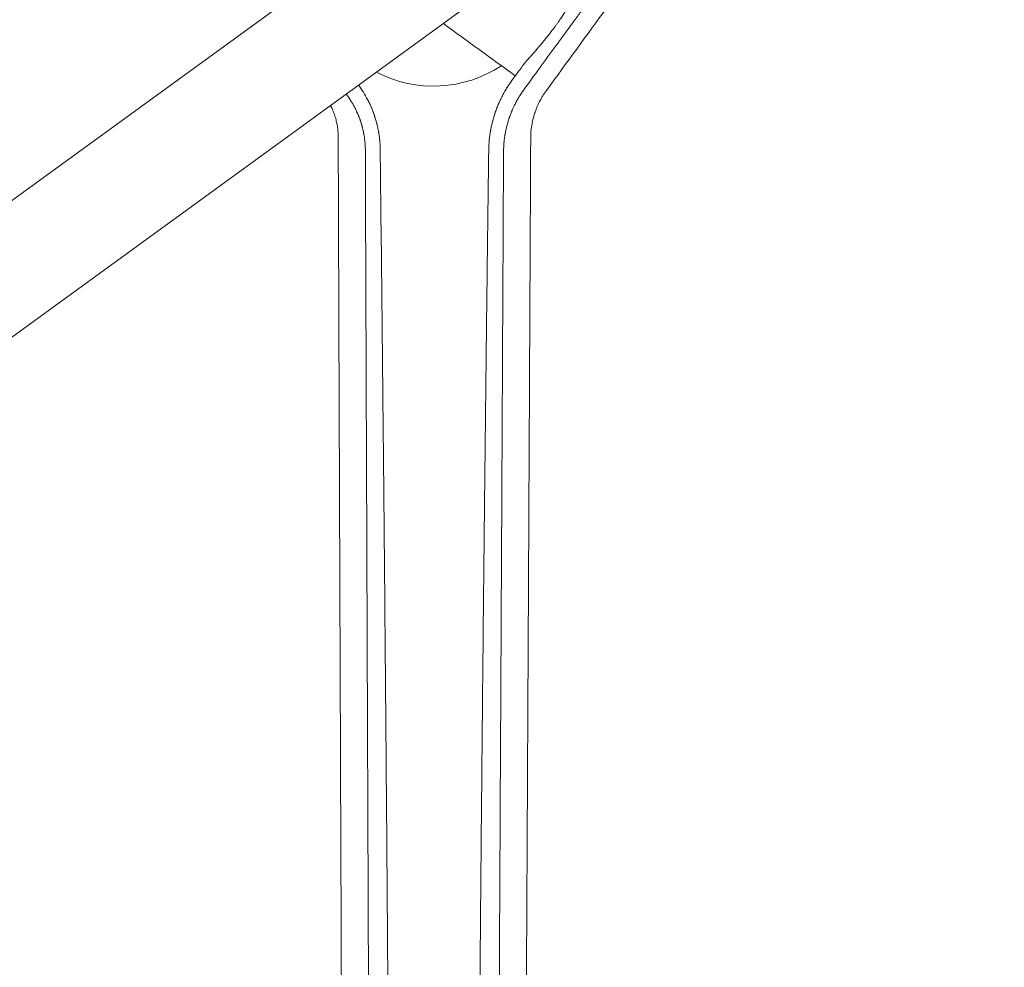
# Model space of a CAD drawing. Units: millimetres. Extents: x -9677 to 9198, y -7721 to 10867.
# Drawn here: x 229 to 660, y 6630 to 7044 of the extents above; entities that cross this region are included whole.
import ezdxf

# ---------------------------------------------------------------- set-up
doc = ezdxf.new("R2010")
doc.units = ezdxf.units.MM
doc.header["$LTSCALE"] = 20
doc.linetypes.add('HIDDEN', pattern=[9.525, 6.35, -3.175])
doc.layers.add('2d', color=230, linetype='Continuous')
doc.layers.add('EN-Free_Space_Hatch', color=10, linetype='HIDDEN')

msp = doc.modelspace()

# ---------------------------------------------------------------- hatches: boundary and pattern name
at = {"layer": 'EN-Free_Space_Hatch'}
h = msp.add_hatch(dxfattribs=at)
h.set_pattern_fill('ANSI31', color=256, scale=100)
h.set_pattern_definition([(274.8466, (1313.8, 4770.08), (316.365, 26.825), [])])
edge = h.paths.add_edge_path()
edge.add_arc((1313.8, 4770.08), 500, 0, 360)
edge = h.paths.add_edge_path()
edge.add_line((8543.8, 8048.62), (8043.12, 6651.31))
edge.add_ellipse((6160.34, 7325.96), major_axis=(-2000, 0), ratio=1, start_angle=135.88167, end_angle=160.28619, ccw=False)
edge.add_ellipse((5070.36, 8427.74), major_axis=(-3549.64, 0), ratio=1, start_angle=118.35697, end_angle=135.36203, ccw=False)
edge.add_line((6756.31, 5304.03), (6571.79, 4736.13))
edge.add_ellipse((5620.73, 5045.14), major_axis=(-1000, 0), ratio=1, start_angle=-18, end_angle=162, ccw=False)
edge.add_line((4669.67, 5354.16), (4861.06, 5943.2))
edge.add_ellipse((6784.7, 5318.17), major_axis=(-2022.63, 0), ratio=1, start_angle=308.80332, end_angle=342, ccw=False)
edge.add_ellipse((6457.19, 5725.46), major_axis=(-1500, 0), ratio=1, start_angle=296.98314, end_angle=308.80332, ccw=False)
edge.add_ellipse((5322.87, 7953.31), major_axis=(-1000, 0), ratio=1, start_angle=116.98314, end_angle=160.28619)
edge.add_line((6264.26, 7615.99), (6661.02, 8723.26))
edge.add_ellipse((7602.41, 8385.94), major_axis=(-1000, 0), ratio=1, start_angle=160.28619, end_angle=340.28619, ccw=False)
edge = h.paths.add_edge_path()
edge.add_line((-5683.85, 7547.21), (-4912.9, 6799.3))
edge.add_line((-4912.9, 6799.3), (-4600.6, 6799.3))
edge.add_ellipse((-4600.6, 5799.3), major_axis=(-1000, 0), ratio=1, start_angle=90, end_angle=270, ccw=False)
edge.add_line((-4600.6, 4799.3), (-4912.9, 4799.3))
edge.add_ellipse((-4912.9, 6799.3), major_axis=(-2000, 0), ratio=1, start_angle=45.86954, end_angle=90, ccw=False)
edge.add_line((-6305.49, 5363.79), (-7076.44, 6111.69))
edge.add_ellipse((-6380.15, 6829.45), major_axis=(-1000, 0), ratio=1, start_angle=-134.13046, end_angle=45.86954, ccw=False)
edge = h.paths.add_edge_path()
edge.add_arc((-6137.51, 698.77), 1000, 36, 126)
edge.add_line((-6725.29, 1507.79), (-8215.29, 425.24))
edge.add_arc((-7627.5, -383.77), 1000, 126, 216)
edge.add_line((-8436.52, -971.56), (-8191.94, -1308.19))
edge.add_arc((-7382.92, -720.4), 1000, 216, 306)
edge.add_line((-6795.14, -1529.42), (-5305.14, -446.88))
edge.add_arc((-5892.93, 362.14), 1000, 306, 396)
edge.add_line((-5083.91, 949.93), (-5328.49, 1286.56))

# ---------------------------------------------------------------- linework, layer by layer
at = {"layer": '2d', "lineweight": 0}
for p, q in [((395.81, 7088.79), (-479.54, 6452.81)), ((-451.15, 6413.73), (424.2, 7049.71))]:
    msp.add_line(p, q, dxfattribs=at)
msp.add_arc((410.01, 7069.25), 54, 242.5656, 303.3994, dxfattribs=at)
msp.add_ellipse((836.52, 6735.89), major_axis=(-1237.8, 899.31), ratio=0, start_param=-1.249648, end_param=-1.222781, dxfattribs=at)
for points, knots in [([(652.76, 7278.05), (645.49, 7268.09), (638.2, 7258.09), (627.24, 7243.08), (623.58, 7238.07), (618.1, 7230.56), (615.36, 7226.81), (612.16, 7222.43), (610.56, 7220.24), (609.76, 7219.15), (609.37, 7218.6), (609.17, 7218.33), (609.07, 7218.19), (609.02, 7218.12), (608.99, 7218.1), (608.98, 7218.08), (608.97, 7218.07), (601.1, 7207.28), (593.23, 7196.51), (581.46, 7180.39), (577.54, 7175.03), (571.68, 7167.01), (569.73, 7164.33), (566.8, 7160.33), (565.34, 7158.33), (563.64, 7156), (562.78, 7154.83), (562.36, 7154.25), (562.15, 7153.96), (562.04, 7153.81), (561.99, 7153.75), (561.96, 7153.71), (561.95, 7153.69), (557.81, 7148.02), (553.69, 7142.38), (547.53, 7133.95), (545.48, 7131.14), (542.41, 7126.94), (540.87, 7124.84), (539.09, 7122.4), (538.19, 7121.17), (537.75, 7120.56), (537.52, 7120.26), (537.41, 7120.1), (537.36, 7120.04), (537.33, 7120), (537.32, 7119.97), (533.05, 7114.14), (528.82, 7108.34), (522.49, 7099.69), (520.39, 7096.81), (517.24, 7092.49), (515.66, 7090.34), (513.83, 7087.83), (512.91, 7086.58), (512.46, 7085.95), (512.23, 7085.64), (512.11, 7085.48), (512.06, 7085.41), (512.03, 7085.37), (512.02, 7085.35), (507.63, 7079.35), (503.28, 7073.4), (496.79, 7064.51), (494.63, 7061.56), (491.4, 7057.13), (489.78, 7054.92), (487.9, 7052.35), (486.96, 7051.07), (486.5, 7050.43), (486.26, 7050.11), (486.14, 7049.95), (486.09, 7049.88), (486.06, 7049.83), (486.04, 7049.81), (477.05, 7037.51), (468.17, 7025.35), (459.38, 7013.33)], [0, 0, 0, 0, 0.125, 0.125, 0.1875, 0.1875, 0.21875, 0.234375, 0.242187, 0.246094, 0.248047, 0.249023, 0.249512, 0.249756, 0.249878, 0.249878, 0.25, 0.25, 0.375, 0.375, 0.4375, 0.4375, 0.46875, 0.46875, 0.484375, 0.492187, 0.496094, 0.498047, 0.499023, 0.499512, 0.499756, 0.499756, 0.5, 0.5, 0.5625, 0.5625, 0.59375, 0.59375, 0.609375, 0.617187, 0.621094, 0.623047, 0.624023, 0.624512, 0.624756, 0.624756, 0.625, 0.625, 0.6875, 0.6875, 0.71875, 0.71875, 0.734375, 0.742187, 0.746094, 0.748047, 0.749023, 0.749512, 0.749756, 0.749756, 0.75, 0.75, 0.8125, 0.8125, 0.84375, 0.84375, 0.859375, 0.867187, 0.871094, 0.873047, 0.874023, 0.874512, 0.874756, 0.874756, 0.875, 0.875, 1, 1, 1, 1]), ([(450.04, 7014.4), (455.16, 7021.4), (459.92, 7027.91), (466.54, 7036.96), (468.65, 7039.86), (471.7, 7044.03), (472.7, 7045.39), (474.15, 7047.39), (474.88, 7048.37), (475.7, 7049.51), (476.11, 7050.07), (476.32, 7050.35), (476.42, 7050.49), (476.47, 7050.56), (476.5, 7050.59), (476.51, 7050.61), (476.51, 7050.62), (476.52, 7050.62), (480.86, 7056.56), (485.18, 7062.47), (491.63, 7071.3), (494.86, 7075.71), (498.6, 7080.83), (500.47, 7083.39), (501.28, 7084.49), (501.55, 7084.86), (501.55, 7084.87)], [0, 0, 0, 0, 0.0625, 0.0625, 0.09375, 0.09375, 0.109375, 0.109375, 0.1171875, 0.1210938, 0.1230469, 0.1240234, 0.1245117, 0.1247559, 0.1248779, 0.124939, 0.124939, 0.125, 0.125, 0.1875, 0.1875, 0.21875, 0.234375, 0.2421875, 0.2460938, 0.2461539, 0.2461539, 0.2461539, 0.2461539]), ([(468.52, 7050.21), (468.57, 7050.13), (468.57, 7050), (468.51, 7049.72), (468.48, 7049.61), (468.4, 7049.37), (468.34, 7049.24), (468.15, 7048.81), (467.98, 7048.47), (467.66, 7047.89), (467.54, 7047.69), (467.28, 7047.25), (467.14, 7047.02), (466.68, 7046.29), (466.33, 7045.76), (465.56, 7044.62), (465.14, 7044.01), (464.44, 7043.03), (464.2, 7042.69), (463.7, 7042), (463.44, 7041.65), (462.65, 7040.58), (462.09, 7039.85), (461.51, 7039.09)], [0.01775333, 0.01775333, 0.01775333, 0.01775333, 0.02076042, 0.02076042, 0.02226397, 0.02226397, 0.02376751, 0.02376751, 0.02677461, 0.02677461, 0.02827815, 0.02827815, 0.0297817, 0.0297817, 0.03278879, 0.03278879, 0.03579588, 0.03579588, 0.03729943, 0.03729943, 0.03880297, 0.03880297, 0.04181007, 0.04181007, 0.04181007, 0.04181007]), ([(461.51, 7039.09), (461.09, 7038.55), (460.65, 7037.98), (459.76, 7036.86), (459.31, 7036.3), (458.4, 7035.17), (457.95, 7034.61), (457.25, 7033.77), (457.02, 7033.48), (456.55, 7032.93), (456.32, 7032.65), (455.16, 7031.28), (454.26, 7030.23), (452.92, 7028.72), (452.49, 7028.23), (451.65, 7027.3), (451.24, 7026.86), (450.84, 7026.43)], [0.04181007, 0.04181007, 0.04181007, 0.04181007, 0.04397854, 0.04397854, 0.04614702, 0.04614702, 0.04831549, 0.04831549, 0.04939973, 0.04939973, 0.05048397, 0.05048397, 0.05482091, 0.05482091, 0.05698939, 0.05698939, 0.05915786, 0.05915786, 0.05915786, 0.05915786]), ([(386.74, 6988.22), (386.73, 6988.77), (386.71, 6989.35), (386.66, 6990.27), (386.64, 6990.58), (386.6, 6991.06), (386.58, 6991.3), (386.55, 6991.58), (386.54, 6991.73), (386.53, 6991.8), (386.53, 6991.84), (386.53, 6991.85), (386.53, 6991.86), (386.53, 6991.87), (386.48, 6992.32), (386.42, 6992.85), (386.3, 6993.76), (386.26, 6994.08), (386.18, 6994.59), (386.14, 6994.86), (386.08, 6995.18), (386.06, 6995.34), (386.04, 6995.42), (386.04, 6995.45), (386.03, 6995.48), (386.03, 6995.49), (385.87, 6996.36), (385.72, 6997.09), (385.52, 6997.99), (385.45, 6998.25), (385.37, 6998.6), (385.34, 6998.71), (385.3, 6998.86), (385.28, 6998.94), (385.26, 6999.02), (385.25, 6999.05), (385.25, 6999.07), (385.25, 6999.08), (385.25, 6999.09), (385.25, 6999.09), (385.25, 6999.09), (385.09, 6999.68), (384.85, 7000.56), (384.53, 7001.59), (384.36, 7002.1), (384.27, 7002.35), (384.23, 7002.48), (384.21, 7002.55), (384.2, 7002.58), (384.19, 7002.59), (384.19, 7002.6), (384.19, 7002.61), (384.19, 7002.61), (384.18, 7002.63), (384.17, 7002.67), (384.13, 7002.78), (384.11, 7002.82), (384.09, 7002.9), (384.07, 7002.94), (384.05, 7002.99), (384.05, 7003.01), (384.04, 7003.03), (384.04, 7003.04), (384, 7003.16), (383.96, 7003.25), (383.92, 7003.36), (383.91, 7003.4), (383.89, 7003.45), (383.88, 7003.46), (383.88, 7003.47), (383.88, 7003.48), (383.88, 7003.48), (383.88, 7003.48), (383.83, 7003.62), (383.75, 7003.84), (383.65, 7004.09), (383.61, 7004.2), (383.58, 7004.27), (383.57, 7004.31), (383.45, 7004.62), (383.28, 7005.05), (383.07, 7005.55), (382.96, 7005.8), (382.91, 7005.93), (382.88, 7005.98), (382.87, 7006.02), (382.86, 7006.04), (382.62, 7006.58), (382.38, 7007.13), (381.98, 7007.97), (381.84, 7008.25), (381.62, 7008.68), (381.51, 7008.89), (381.38, 7009.14), (381.31, 7009.27), (381.29, 7009.33), (381.27, 7009.36), (381.26, 7009.38), (380.1, 7011.56), (378.79, 7013.65), (377.3, 7015.64)], [0, 0, 0, 0, 0.0625, 0.0625, 0.09375, 0.09375, 0.109375, 0.1171875, 0.1210937, 0.1230469, 0.1240234, 0.1245117, 0.1245117, 0.125, 0.125, 0.1875, 0.1875, 0.21875, 0.21875, 0.234375, 0.2421875, 0.2460937, 0.2480469, 0.2490234, 0.2490234, 0.25, 0.25, 0.3125, 0.3125, 0.34375, 0.34375, 0.359375, 0.359375, 0.3671875, 0.3710937, 0.3730469, 0.3740234, 0.3745117, 0.3747559, 0.3747559, 0.375, 0.375, 0.4375, 0.46875, 0.484375, 0.4921875, 0.4960937, 0.4980469, 0.4990234, 0.4995117, 0.4997559, 0.4997559, 0.5, 0.5, 0.5078125, 0.5078125, 0.5117187, 0.5117187, 0.5136719, 0.5146484, 0.5151367, 0.5151367, 0.515625, 0.515625, 0.5234375, 0.5234375, 0.5273437, 0.5292969, 0.5302734, 0.5307617, 0.5310059, 0.5310059, 0.53125, 0.53125, 0.546875, 0.5546875, 0.5585937, 0.5585937, 0.5625, 0.5625, 0.59375, 0.609375, 0.6171875, 0.6210937, 0.6230469, 0.6230469, 0.625, 0.625, 0.6875, 0.6875, 0.71875, 0.71875, 0.734375, 0.7421875, 0.7460937, 0.7480469, 0.7480469, 0.75, 0.75, 0.9963609, 0.9963609, 0.9963609, 0.9963609]), ([(444.91, 7018.57), (444.52, 7018.04), (444.12, 7017.49), (443.51, 7016.62), (443.21, 7016.17), (442.86, 7015.64), (442.68, 7015.37), (442.59, 7015.23), (442.55, 7015.16), (442.53, 7015.13), (442.52, 7015.11), (442.51, 7015.1), (442.51, 7015.1), (442.19, 7014.6), (441.85, 7014.05), (441.32, 7013.15), (441.14, 7012.83), (440.86, 7012.33), (440.72, 7012.08), (440.56, 7011.77), (440.47, 7011.62), (440.43, 7011.54), (440.41, 7011.51), (440.4, 7011.48), (440.39, 7011.47), (440.06, 7010.84), (439.59, 7009.9), (439.07, 7008.8), (438.86, 7008.32), (438.71, 7008.01), (438.64, 7007.84), (438.3, 7007.05), (437.91, 7006.1), (437.48, 7004.96), (437.28, 7004.39), (437.18, 7004.11), (437.13, 7003.96), (437.1, 7003.89), (437.09, 7003.86), (437.08, 7003.84), (437.08, 7003.83), (437.08, 7003.83), (437.08, 7003.82), (437.08, 7003.82), (437.07, 7003.8), (437.05, 7003.75), (437.01, 7003.63), (437, 7003.58), (436.97, 7003.49), (436.95, 7003.45), (436.94, 7003.4), (436.92, 7003.37), (436.92, 7003.35), (436.87, 7003.2), (436.83, 7003.09), (436.79, 7002.96), (436.78, 7002.93), (436.77, 7002.89), (436.76, 7002.87), (436.75, 7002.85), (436.75, 7002.84), (436.75, 7002.84), (436.75, 7002.84), (436.75, 7002.84), (436.7, 7002.68), (436.62, 7002.43), (436.53, 7002.14), (436.49, 7002), (436.47, 7001.93), (436.46, 7001.89), (436.45, 7001.87), (436.35, 7001.53), (436.25, 7001.21), (436.11, 7000.71), (436.04, 7000.46), (435.96, 7000.16), (435.93, 7000.01), (435.91, 6999.93), (435.9, 6999.9), (435.89, 6999.88), (435.89, 6999.87), (435.73, 6999.26), (435.58, 6998.63), (435.36, 6997.62), (435.28, 6997.28), (435.18, 6996.74), (435.12, 6996.47), (435.06, 6996.15), (435.03, 6995.98), (435.02, 6995.9), (435.01, 6995.87), (435.01, 6995.84), (435.01, 6995.83), (434.52, 6993.11), (434.25, 6990.36), (434.19, 6987.6)], [0, 0, 0, 0, 0.0625, 0.0625, 0.09375, 0.109375, 0.117187, 0.121094, 0.123047, 0.124023, 0.124512, 0.124512, 0.125, 0.125, 0.1875, 0.1875, 0.21875, 0.21875, 0.234375, 0.242187, 0.246094, 0.248047, 0.249023, 0.249023, 0.25, 0.25, 0.3125, 0.34375, 0.359375, 0.359375, 0.375, 0.375, 0.4375, 0.46875, 0.484375, 0.492187, 0.496094, 0.498047, 0.499023, 0.499512, 0.499756, 0.499878, 0.499878, 0.5, 0.5, 0.507812, 0.507812, 0.511719, 0.511719, 0.513672, 0.514648, 0.514648, 0.515625, 0.515625, 0.523437, 0.523437, 0.527344, 0.527344, 0.529297, 0.530273, 0.530762, 0.531006, 0.531006, 0.53125, 0.53125, 0.546875, 0.554687, 0.558594, 0.560547, 0.560547, 0.5625, 0.5625, 0.59375, 0.59375, 0.609375, 0.617187, 0.621094, 0.623047, 0.624023, 0.624023, 0.625, 0.625, 0.6875, 0.6875, 0.71875, 0.71875, 0.734375, 0.742187, 0.746094, 0.748047, 0.749023, 0.749023, 0.75, 0.75, 1, 1, 1, 1]), ([(440.67, 6987.18), (440.69, 6988.16), (440.74, 6989.25), (440.9, 6991.05), (440.97, 6991.68), (441.1, 6992.67), (441.15, 6993.01), (441.23, 6993.52), (441.27, 6993.78), (441.32, 6994.09), (441.34, 6994.24), (441.36, 6994.32), (441.36, 6994.36), (441.37, 6994.38), (441.37, 6994.39), (441.48, 6994.99), (441.65, 6995.88), (441.88, 6996.91), (441.99, 6997.35), (442.06, 6997.65), (442.1, 6997.79), (442.29, 6998.53), (442.53, 6999.41), (442.84, 7000.42), (443.01, 7000.92), (443.08, 7001.14), (443.13, 7001.28), (443.15, 7001.35), (443.2, 7001.49), (443.23, 7001.57), (443.26, 7001.67), (443.28, 7001.73), (443.3, 7001.79), (443.31, 7001.82), (443.32, 7001.84), (443.32, 7001.84), (443.32, 7001.85), (443.33, 7001.85), (443.33, 7001.86), (443.34, 7001.9), (443.38, 7002.01), (443.4, 7002.05), (443.42, 7002.13), (443.44, 7002.17), (443.46, 7002.22), (443.47, 7002.24), (443.47, 7002.26), (443.47, 7002.27), (443.56, 7002.49), (443.62, 7002.67), (443.7, 7002.89), (443.73, 7002.95), (443.76, 7003.02), (443.77, 7003.06), (443.78, 7003.09), (443.79, 7003.11), (443.79, 7003.12), (443.79, 7003.12), (443.79, 7003.12), (443.79, 7003.12), (443.91, 7003.42), (444.02, 7003.71), (444.2, 7004.14), (444.28, 7004.34), (444.38, 7004.58), (444.43, 7004.7), (444.46, 7004.76), (444.47, 7004.79), (444.48, 7004.8), (444.48, 7004.81), (444.48, 7004.81), (444.48, 7004.81), (444.89, 7005.76), (445.24, 7006.5), (445.65, 7007.32), (445.77, 7007.55), (445.91, 7007.82), (445.95, 7007.9), (446, 7008), (446.02, 7008.05), (446.05, 7008.09), (446.06, 7008.12), (446.06, 7008.13), (446.07, 7008.13), (446.07, 7008.13), (446.07, 7008.13), (446.07, 7008.13), (446.39, 7008.75), (446.71, 7009.32), (447.18, 7010.12), (447.33, 7010.37), (447.56, 7010.75), (447.67, 7010.93), (447.8, 7011.13), (447.86, 7011.24), (447.89, 7011.29), (447.91, 7011.31), (447.92, 7011.32), (447.92, 7011.33), (448.62, 7012.44), (449.33, 7013.46), (450.04, 7014.4)], [0, 0, 0, 0, 0.125, 0.125, 0.1875, 0.1875, 0.21875, 0.21875, 0.234375, 0.242188, 0.246094, 0.248047, 0.249023, 0.249023, 0.25, 0.25, 0.3125, 0.34375, 0.359375, 0.359375, 0.375, 0.375, 0.4375, 0.46875, 0.484375, 0.492188, 0.492188, 0.5, 0.5, 0.507813, 0.507813, 0.511719, 0.513672, 0.514648, 0.515137, 0.515381, 0.515381, 0.515625, 0.515625, 0.523438, 0.523438, 0.527344, 0.527344, 0.529297, 0.530273, 0.530762, 0.530762, 0.53125, 0.53125, 0.546875, 0.546875, 0.554688, 0.554688, 0.558594, 0.560547, 0.561523, 0.562012, 0.562256, 0.562256, 0.5625, 0.5625, 0.59375, 0.59375, 0.609375, 0.617188, 0.621094, 0.623047, 0.624023, 0.624512, 0.624756, 0.624756, 0.625, 0.625, 0.6875, 0.6875, 0.71875, 0.71875, 0.734375, 0.734375, 0.742188, 0.746094, 0.748047, 0.749023, 0.749512, 0.749756, 0.749756, 0.75, 0.75, 0.8125, 0.8125, 0.84375, 0.84375, 0.859375, 0.867188, 0.871094, 0.873047, 0.874023, 0.874023, 0.875, 0.875, 1, 1, 1, 1]), ([(372.08, 7011.55), (372.73, 7010.69), (373.34, 7009.8), (374.21, 7008.43), (374.49, 7007.97), (374.89, 7007.27), (375.09, 7006.91), (375.32, 7006.5), (375.43, 7006.29), (375.48, 7006.2), (375.51, 7006.14), (375.53, 7006.11), (375.8, 7005.59), (376.05, 7005.1), (376.39, 7004.38), (376.56, 7004.02), (376.74, 7003.61), (376.83, 7003.4), (376.88, 7003.3), (376.9, 7003.26), (376.91, 7003.23), (376.92, 7003.21), (377.03, 7002.95), (377.19, 7002.58), (377.36, 7002.15), (377.43, 7001.97), (377.48, 7001.84), (377.5, 7001.79), (377.62, 7001.47), (377.76, 7001.1), (377.92, 7000.66), (377.99, 7000.48), (378.03, 7000.35), (378.05, 7000.29), (378.09, 7000.17), (378.11, 7000.1), (378.15, 7000.01), (378.16, 6999.96), (378.18, 6999.91), (378.19, 6999.88), (378.19, 6999.87), (378.2, 6999.86), (378.2, 6999.86), (378.2, 6999.85), (378.2, 6999.84), (378.21, 6999.8), (378.25, 6999.71), (378.26, 6999.67), (378.28, 6999.61), (378.29, 6999.57), (378.3, 6999.53), (378.31, 6999.5), (378.32, 6999.49), (378.32, 6999.49), (378.32, 6999.48), (378.37, 6999.32), (378.41, 6999.18), (378.47, 6998.99), (378.5, 6998.9), (378.53, 6998.81), (378.54, 6998.77), (378.55, 6998.75), (378.55, 6998.74), (378.55, 6998.73), (378.55, 6998.73), (378.63, 6998.47), (378.74, 6998.08), (378.86, 6997.64), (378.92, 6997.42), (378.95, 6997.31), (378.97, 6997.26), (378.97, 6997.23), (378.98, 6997.22), (378.98, 6997.21), (379.09, 6996.78), (379.2, 6996.31), (379.38, 6995.53), (379.43, 6995.26), (379.52, 6994.84), (379.56, 6994.62), (379.61, 6994.36), (379.63, 6994.23), (379.64, 6994.16), (379.65, 6994.13), (379.65, 6994.12), (379.65, 6994.11), (379.65, 6994.1), (379.8, 6993.28), (379.89, 6992.6), (379.99, 6991.81), (380.02, 6991.59), (380.05, 6991.31), (380.06, 6991.23), (380.07, 6991.11), (380.07, 6991.06), (380.08, 6991.01), (380.08, 6990.98), (380.08, 6990.97), (380.08, 6990.96), (380.08, 6990.96), (380.08, 6990.96), (380.08, 6990.96), (380.2, 6989.77), (380.25, 6988.72), (380.27, 6987.81)], [0, 0, 0, 0, 0.125, 0.125, 0.1875, 0.1875, 0.21875, 0.234375, 0.242188, 0.246094, 0.246094, 0.25, 0.25, 0.3125, 0.3125, 0.34375, 0.359375, 0.367188, 0.371094, 0.373047, 0.373047, 0.375, 0.375, 0.40625, 0.421875, 0.429688, 0.429688, 0.4375, 0.4375, 0.46875, 0.484375, 0.492188, 0.492188, 0.5, 0.5, 0.507813, 0.507813, 0.511719, 0.513672, 0.514648, 0.515137, 0.515381, 0.515381, 0.515625, 0.515625, 0.523438, 0.523438, 0.527344, 0.527344, 0.529297, 0.530273, 0.530762, 0.531006, 0.531006, 0.53125, 0.53125, 0.546875, 0.546875, 0.554688, 0.558594, 0.560547, 0.561523, 0.562012, 0.562012, 0.5625, 0.5625, 0.59375, 0.609375, 0.617188, 0.621094, 0.623047, 0.624023, 0.624023, 0.625, 0.625, 0.6875, 0.6875, 0.71875, 0.71875, 0.734375, 0.742188, 0.746094, 0.748047, 0.749023, 0.749512, 0.749512, 0.75, 0.75, 0.8125, 0.8125, 0.84375, 0.84375, 0.859375, 0.859375, 0.867188, 0.871094, 0.873047, 0.874023, 0.874512, 0.874756, 0.874756, 0.875, 0.875, 1, 1, 1, 1]), ([(459.38, 7013.33), (458.82, 7012.56), (458.29, 7011.77), (457.55, 7010.57), (457.19, 7009.96), (456.8, 7009.24), (456.63, 7008.93), (456.52, 7008.72), (456.47, 7008.62), (456, 7007.69), (455.61, 7006.85), (455.08, 7005.57), (454.82, 7004.92), (454.55, 7004.15), (454.41, 7003.76), (454.36, 7003.6), (454.32, 7003.48), (454.3, 7003.43), (454, 7002.5), (453.75, 7001.62), (453.43, 7000.28), (453.33, 6999.83), (453.15, 6998.93), (453.07, 6998.47), (452.7, 6996.19), (452.55, 6994.36), (452.54, 6992.54)], [0, 0, 0, 0, 0.125, 0.125, 0.1875, 0.21875, 0.234375, 0.234375, 0.25, 0.25, 0.375, 0.375, 0.4375, 0.46875, 0.484375, 0.492187, 0.492187, 0.5, 0.5, 0.625, 0.625, 0.6875, 0.6875, 0.75, 0.75, 1, 1, 1, 1]), ([(368.4, 6993.18), (368.4, 6993.95), (368.37, 6994.71), (368.28, 6995.85), (368.24, 6996.23), (368.15, 6996.98), (368.1, 6997.36), (367.92, 6998.48), (367.77, 6999.22), (367.5, 7000.34), (367.36, 7000.89), (367.19, 7001.45), (367.08, 7001.82), (367.02, 7002), (366.73, 7002.92), (366.46, 7003.64), (366.02, 7004.71), (365.79, 7005.24), (365.5, 7005.86), (365.37, 7006.12), (365.28, 7006.29), (365.24, 7006.38), (365.15, 7006.56), (365.1, 7006.65), (365.06, 7006.74)], [0, 0, 0, 0, 0.125, 0.125, 0.1875, 0.1875, 0.25, 0.25, 0.375, 0.375, 0.4375, 0.46875, 0.46875, 0.5, 0.5, 0.625, 0.625, 0.6875, 0.71875, 0.734375, 0.734375, 0.75, 0.75, 0.7661135, 0.7661135, 0.7661135, 0.7661135]), ([(370.88, 6350.04), (370.87, 6353.45), (370.85, 6356.94), (370.83, 6362.32), (370.82, 6364.13), (370.81, 6366.88), (370.81, 6368.27), (370.8, 6369.9), (370.8, 6370.71), (370.8, 6371.12), (370.79, 6371.33), (370.79, 6371.43), (370.79, 6371.48), (370.79, 6371.5), (370.79, 6371.52), (370.78, 6374.95), (370.77, 6378.45), (370.74, 6383.81), (370.73, 6386.52), (370.72, 6389.73), (370.71, 6391.35), (370.71, 6392.16), (370.71, 6392.57), (370.71, 6392.77), (370.71, 6392.87), (370.71, 6392.92), (370.71, 6392.95), (370.71, 6392.96), (370.68, 6399.55), (370.65, 6406.39), (370.61, 6417.07), (370.6, 6420.7), (370.57, 6426.24), (370.56, 6429.04), (370.55, 6432.35), (370.54, 6434.01), (370.54, 6434.85), (370.54, 6435.27), (370.54, 6435.48), (370.54, 6435.58), (370.54, 6435.62), (370.54, 6435.65), (370.54, 6435.67), (370.51, 6442.3), (370.48, 6449.15), (370.44, 6459.77), (370.43, 6463.37), (370.4, 6468.85), (370.39, 6471.62), (370.38, 6474.88), (370.37, 6476.52), (370.37, 6477.34), (370.37, 6477.75), (370.37, 6477.96), (370.37, 6478.06), (370.37, 6478.11), (370.37, 6478.14), (370.37, 6478.15), (370.34, 6484.81), (370.31, 6491.65), (370.27, 6502.21), (370.26, 6505.79), (370.23, 6511.22), (370.22, 6513.95), (370.21, 6517.18), (370.2, 6518.8), (370.2, 6519.61), (370.2, 6520.01), (370.2, 6520.22), (370.2, 6520.32), (370.2, 6520.36), (370.2, 6520.39), (370.2, 6520.41), (370.17, 6527.07), (370.14, 6533.89), (370.1, 6544.39), (370.09, 6547.94), (370.07, 6553.32), (370.06, 6556.03), (370.04, 6559.22), (370.04, 6560.82), (370.04, 6561.62), (370.03, 6562.02), (370.03, 6562.22), (370.03, 6562.32), (370.03, 6562.36), (370.03, 6562.39), (370.03, 6562.41), (370.01, 6569.04), (369.98, 6575.82), (369.94, 6586.22), (369.92, 6589.73), (369.9, 6595.05), (369.89, 6597.72), (369.88, 6600.86), (369.87, 6602.44), (369.87, 6603.23), (369.87, 6603.62), (369.87, 6603.82), (369.87, 6603.92), (369.87, 6603.96), (369.87, 6603.99), (369.87, 6604.01), (369.84, 6610.61), (369.82, 6617.33), (369.78, 6627.62), (369.76, 6631.09), (369.74, 6636.34), (369.73, 6638.97), (369.72, 6642.07), (369.71, 6643.63), (369.71, 6644.4), (369.71, 6644.79), (369.71, 6644.99), (369.71, 6645.09), (369.71, 6645.13), (369.71, 6645.16), (369.71, 6645.17), (369.68, 6651.73), (369.66, 6658.4), (369.62, 6668.59), (369.6, 6672.01), (369.58, 6677.19), (369.57, 6679.8), (369.56, 6682.85), (369.56, 6684.38), (369.55, 6685.15), (369.55, 6685.54), (369.55, 6685.73), (369.55, 6685.82), (369.55, 6685.87), (369.55, 6685.89), (369.55, 6685.91), (369.5, 6698.46), (369.45, 6711.42), (369.37, 6731.48), (369.35, 6738.27), (369.31, 6748.6), (369.3, 6752.06), (369.28, 6757.3), (369.27, 6759.93), (369.25, 6763.01), (369.25, 6764.56), (369.24, 6765.33), (369.24, 6765.72), (369.24, 6765.91), (369.24, 6766.01), (369.24, 6766.05), (369.24, 6766.08), (369.24, 6766.09), (369.19, 6778.47), (369.15, 6791.19), (369.07, 6810.74), (369.05, 6817.34), (369.01, 6827.35), (368.99, 6832.39), (368.97, 6838.31), (368.96, 6841.29), (368.95, 6842.78), (368.95, 6843.52), (368.95, 6843.9), (368.95, 6844.08), (368.95, 6844.18), (368.95, 6844.22), (368.95, 6844.24), (368.95, 6844.26), (368.9, 6856.37), (368.86, 6868.73), (368.79, 6887.67), (368.76, 6894.04), (368.73, 6903.7), (368.71, 6908.55), (368.69, 6914.24), (368.68, 6917.1), (368.67, 6918.53), (368.67, 6919.25), (368.67, 6919.61), (368.67, 6919.79), (368.67, 6919.88), (368.67, 6919.91), (368.67, 6919.94), (368.67, 6919.95), (368.58, 6943.56), (368.49, 6968.03), (368.4, 6993.18)], [0, 0, 0, 0, 0.015625, 0.015625, 0.023438, 0.023438, 0.027344, 0.029297, 0.030273, 0.030762, 0.031006, 0.031128, 0.031189, 0.031189, 0.03125, 0.03125, 0.046875, 0.046875, 0.054688, 0.058594, 0.060547, 0.061523, 0.062012, 0.062256, 0.062378, 0.062439, 0.062439, 0.0625, 0.0625, 0.09375, 0.09375, 0.109375, 0.109375, 0.117188, 0.121094, 0.123047, 0.124023, 0.124512, 0.124756, 0.124878, 0.124939, 0.124939, 0.125, 0.125, 0.15625, 0.15625, 0.171875, 0.171875, 0.179688, 0.183594, 0.185547, 0.186523, 0.187012, 0.187256, 0.187378, 0.187439, 0.187439, 0.1875, 0.1875, 0.21875, 0.21875, 0.234375, 0.234375, 0.242188, 0.246094, 0.248047, 0.249023, 0.249512, 0.249756, 0.249878, 0.249939, 0.249939, 0.25, 0.25, 0.28125, 0.28125, 0.296875, 0.296875, 0.304688, 0.308594, 0.310547, 0.311523, 0.312012, 0.312256, 0.312378, 0.312439, 0.312439, 0.3125, 0.3125, 0.34375, 0.34375, 0.359375, 0.359375, 0.367188, 0.371094, 0.373047, 0.374023, 0.374512, 0.374756, 0.374878, 0.374939, 0.374939, 0.375, 0.375, 0.40625, 0.40625, 0.421875, 0.421875, 0.429688, 0.433594, 0.435547, 0.436523, 0.437012, 0.437256, 0.437378, 0.437439, 0.437439, 0.4375, 0.4375, 0.46875, 0.46875, 0.484375, 0.484375, 0.492188, 0.496094, 0.498047, 0.499023, 0.499512, 0.499756, 0.499878, 0.499939, 0.499939, 0.5, 0.5, 0.5625, 0.5625, 0.59375, 0.59375, 0.609375, 0.609375, 0.617188, 0.621094, 0.623047, 0.624023, 0.624512, 0.624756, 0.624878, 0.624939, 0.624939, 0.625, 0.625, 0.6875, 0.6875, 0.71875, 0.71875, 0.734375, 0.742188, 0.746094, 0.748047, 0.749023, 0.749512, 0.749756, 0.749878, 0.749939, 0.749939, 0.75, 0.75, 0.8125, 0.8125, 0.84375, 0.84375, 0.859375, 0.867188, 0.871094, 0.873047, 0.874023, 0.874512, 0.874756, 0.874878, 0.874939, 0.874939, 0.875, 0.875, 1, 1, 1, 1]), ([(452.54, 6992.54), (452.48, 6979.97), (452.42, 6967.58), (452.33, 6949.28), (452.3, 6943.23), (452.25, 6934.23), (452.23, 6929.74), (452.21, 6924.55), (452.19, 6921.96), (452.19, 6920.67), (452.18, 6920.03), (452.18, 6919.7), (452.18, 6919.54), (452.18, 6919.46), (452.18, 6919.43), (452.18, 6919.41), (452.18, 6919.4), (452.12, 6906.29), (452.05, 6893.42), (451.96, 6874.5), (451.93, 6868.26), (451.88, 6858.99), (451.86, 6854.39), (451.83, 6849.06), (451.82, 6846.4), (451.81, 6845.08), (451.81, 6844.41), (451.81, 6844.08), (451.8, 6843.92), (451.8, 6843.84), (451.8, 6843.8), (451.8, 6843.78), (451.8, 6843.77), (451.74, 6830.11), (451.67, 6816.77), (451.57, 6797.23), (451.54, 6790.8), (451.49, 6781.28), (451.46, 6776.55), (451.44, 6771.08), (451.42, 6768.37), (451.42, 6767.01), (451.41, 6766.33), (451.41, 6766), (451.41, 6765.83), (451.41, 6765.74), (451.41, 6765.71), (451.41, 6765.68), (451.41, 6765.67), (451.34, 6751.51), (451.27, 6737.75), (451.16, 6717.71), (451.13, 6711.13), (451.08, 6701.42), (451.06, 6698.21), (451.04, 6693.43), (451.03, 6691.05), (451.01, 6688.3), (451.01, 6686.92), (451, 6686.24), (451, 6685.89), (451, 6685.72), (451, 6685.64), (451, 6685.6), (451, 6685.58), (451, 6685.57), (450.96, 6678.53), (450.93, 6671.63), (450.87, 6661.45), (450.86, 6658.09), (450.83, 6653.09), (450.82, 6650.6), (450.8, 6647.72), (450.8, 6646.29), (450.79, 6645.57), (450.79, 6645.21), (450.79, 6645.03), (450.79, 6644.94), (450.79, 6644.91), (450.79, 6644.88), (450.79, 6644.87), (450.75, 6637.73), (450.71, 6630.74), (450.66, 6620.46), (450.64, 6617.07), (450.62, 6612.03), (450.6, 6609.52), (450.59, 6606.62), (450.58, 6605.17), (450.58, 6604.45), (450.58, 6604.09), (450.58, 6603.91), (450.57, 6603.82), (450.57, 6603.78), (450.57, 6603.76), (450.57, 6603.74), (450.54, 6596.5), (450.5, 6589.42), (450.45, 6579.03), (450.43, 6575.61), (450.4, 6570.53), (450.39, 6568), (450.37, 6565.08), (450.37, 6563.63), (450.36, 6562.9), (450.36, 6562.54), (450.36, 6562.36), (450.36, 6562.27), (450.36, 6562.23), (450.36, 6562.2), (450.36, 6562.19), (450.34, 6558.79), (450.32, 6555.44), (450.31, 6552.12)], [0, 0, 0, 0, 0.0625, 0.0625, 0.09375, 0.09375, 0.109375, 0.1171875, 0.1210938, 0.1230469, 0.1240234, 0.1245117, 0.1247559, 0.1248779, 0.124939, 0.124939, 0.125, 0.125, 0.1875, 0.1875, 0.21875, 0.21875, 0.234375, 0.2421875, 0.2460938, 0.2480469, 0.2490234, 0.2495117, 0.2497559, 0.2498779, 0.249939, 0.249939, 0.25, 0.25, 0.3125, 0.3125, 0.34375, 0.34375, 0.359375, 0.3671875, 0.3710938, 0.3730469, 0.3740234, 0.3745117, 0.3747559, 0.3748779, 0.374939, 0.374939, 0.375, 0.375, 0.4375, 0.4375, 0.46875, 0.46875, 0.484375, 0.484375, 0.4921875, 0.4960938, 0.4980469, 0.4990234, 0.4995117, 0.4997559, 0.4998779, 0.499939, 0.499939, 0.5, 0.5, 0.53125, 0.53125, 0.546875, 0.546875, 0.5546875, 0.5585938, 0.5605469, 0.5615234, 0.5620117, 0.5622559, 0.5623779, 0.562439, 0.562439, 0.5625, 0.5625, 0.59375, 0.59375, 0.609375, 0.609375, 0.6171875, 0.6210938, 0.6230469, 0.6240234, 0.6245117, 0.6247559, 0.6248779, 0.624939, 0.624939, 0.625, 0.625, 0.65625, 0.65625, 0.671875, 0.671875, 0.6796875, 0.6835938, 0.6855469, 0.6865234, 0.6870117, 0.6872559, 0.6873779, 0.687439, 0.687439, 0.6875, 0.6875, 0.7019212, 0.7019212, 0.7019212, 0.7019212]), ([(380.28, 6983.85), (380.37, 6960.8), (380.45, 6937.54), (380.55, 6911.05), (380.56, 6907.57), (380.58, 6904.04), (380.58, 6903.6), (380.58, 6903.51), (380.58, 6903.46), (380.58, 6903.32), (380.58, 6903.05), (380.58, 6902.03), (380.59, 6899.62), (380.62, 6893.11), (380.64, 6887.24), (380.66, 6882.83)], [0.00677, 0.00677, 0.00677, 0.00677, 0.125, 0.125, 0.140625, 0.1425781, 0.1428223, 0.1428223, 0.1430664, 0.1430664, 0.1435547, 0.1445313, 0.1484375, 0.15625, 0.1786622, 0.1786622, 0.1786622, 0.1786622]), ([(438.41, 6545.77), (438.43, 6549.15), (438.45, 6552.51), (438.5, 6562.62), (438.53, 6569.28), (438.57, 6576.66), (438.58, 6577.89), (438.59, 6579.12), (438.59, 6579.63), (438.59, 6579.73), (438.59, 6579.94), (438.59, 6580.25), (438.6, 6582.26), (438.63, 6587.54), (438.66, 6592.62), (438.75, 6609.6), (438.82, 6623.28), (438.92, 6643.95), (438.96, 6650.86), (439.01, 6661.27), (439.03, 6664.74), (439.06, 6669.96), (439.07, 6672.57), (439.09, 6675.62), (439.1, 6677.15), (439.1, 6677.8), (439.1, 6678.24), (439.1, 6678.45), (439.25, 6706.78), (439.39, 6733.98), (439.59, 6773.4), (439.66, 6786.31), (439.73, 6800.58), (439.74, 6802.96), (439.76, 6805.42), (439.76, 6806.35), (439.76, 6806.5), (439.76, 6806.6), (439.76, 6806.66), (439.76, 6806.92), (439.77, 6807.57), (439.79, 6811.63), (439.81, 6815.45), (439.86, 6825.57), (439.89, 6832.22), (439.99, 6851.86), (440.06, 6864.57), (440.15, 6883.07), (440.18, 6889.13), (440.21, 6895.86), (440.22, 6896.97), (440.22, 6898.09), (440.23, 6898.55), (440.23, 6898.64), (440.23, 6898.84), (440.23, 6899.13), (440.24, 6900.97), (440.26, 6905.82), (440.29, 6910.47), (440.42, 6937.2), (440.54, 6960.63), (440.65, 6983.82)], [0.2971199, 0.2971199, 0.2971199, 0.2971199, 0.3125, 0.3125, 0.34375, 0.34375, 0.3476563, 0.3496094, 0.3496094, 0.3500977, 0.3500977, 0.3505859, 0.3515625, 0.359375, 0.375, 0.375, 0.4375, 0.4375, 0.46875, 0.46875, 0.484375, 0.484375, 0.4921875, 0.4960938, 0.4980469, 0.4990234, 0.4990234, 0.5, 0.5, 0.625, 0.625, 0.6875, 0.6875, 0.6953125, 0.6992188, 0.699707, 0.6999512, 0.6999512, 0.7001953, 0.7001953, 0.7011719, 0.703125, 0.71875, 0.71875, 0.75, 0.75, 0.8125, 0.8125, 0.84375, 0.84375, 0.8476562, 0.8496094, 0.8496094, 0.8500977, 0.8500977, 0.8505859, 0.8515625, 0.859375, 0.875, 0.875, 0.9942244, 0.9942244, 0.9942244, 0.9942244]), ([(388.31, 6840.57), (388.24, 6848.36), (388.16, 6856.07), (388.02, 6870.8), (387.95, 6877.82), (387.84, 6888.26), (387.79, 6893.46), (387.73, 6899.48), (387.7, 6902.48), (387.68, 6903.98), (387.67, 6904.73), (387.67, 6905.1), (387.67, 6905.29), (387.67, 6905.37), (387.67, 6905.42), (387.67, 6905.44), (387.4, 6930.98), (387.13, 6955.49), (386.85, 6979.01)], [0.7788242, 0.7788242, 0.7788242, 0.7788242, 0.8125, 0.8125, 0.84375, 0.84375, 0.859375, 0.8671875, 0.8710938, 0.8730469, 0.8740234, 0.8745117, 0.8747559, 0.8748779, 0.8748779, 0.875, 0.875, 0.9855088, 0.9855088, 0.9855088, 0.9855088]), ([(434.06, 6977.59), (433.93, 6967.64), (433.8, 6957.52), (433.59, 6940.32), (433.5, 6933.35), (433.37, 6922.78), (433.31, 6917.46), (433.23, 6911.21), (433.2, 6908.07), (433.18, 6906.5), (433.17, 6905.71), (433.16, 6905.31), (433.16, 6905.12), (433.16, 6905.03), (433.16, 6904.98), (433.16, 6904.95), (433, 6891.26), (432.84, 6877.35), (432.61, 6856.11), (432.53, 6848.96), (432.45, 6841.35), (432.44, 6840.95), (432.44, 6840.55)], [0.015765, 0.015765, 0.015765, 0.015765, 0.0625, 0.0625, 0.09375, 0.09375, 0.109375, 0.1171875, 0.1210937, 0.1230469, 0.1240234, 0.1245117, 0.1247559, 0.1248779, 0.1248779, 0.125, 0.125, 0.1875, 0.1875, 0.21875, 0.21875, 0.2204847, 0.2204847, 0.2204847, 0.2204847]), ([(380.66, 6882.83), (380.66, 6881.1), (380.67, 6879.35), (380.72, 6865.2), (380.77, 6852.38), (380.85, 6832.5), (380.87, 6825.77), (380.9, 6818.07), (380.9, 6817.11), (380.91, 6816.14), (380.91, 6815.98), (380.91, 6815.93), (380.91, 6815.83), (380.91, 6815.59), (380.91, 6814.95), (380.92, 6812.78), (380.94, 6807.64), (380.96, 6802.86), (381.02, 6786.88), (381.07, 6773.89), (381.17, 6747.49), (381.22, 6734.09), (381.3, 6714.2), (381.32, 6707.88), (381.35, 6701.51)], [0.1786622, 0.1786622, 0.1786622, 0.1786622, 0.1875, 0.1875, 0.25, 0.25, 0.28125, 0.28125, 0.2851563, 0.2856445, 0.2856445, 0.2858887, 0.2858887, 0.2861328, 0.2871094, 0.2890625, 0.296875, 0.3125, 0.3125, 0.375, 0.375, 0.4375, 0.4375, 0.4663244, 0.4663244, 0.4663244, 0.4663244]), ([(389.38, 6718.9), (389.37, 6719.99), (389.34, 6722.9), (389.31, 6726.71), (389.29, 6729.88), (389.27, 6731.47), (389.27, 6732.26), (389.27, 6732.66), (389.26, 6732.86), (389.26, 6732.94), (389.26, 6733), (389.26, 6733.02), (389.14, 6748.12), (389.01, 6762.93), (388.82, 6784.77), (388.76, 6791.99), (388.66, 6802.72), (388.61, 6808.06), (388.56, 6814.25), (388.53, 6817.34), (388.51, 6818.88), (388.51, 6819.65), (388.5, 6820.03), (388.5, 6820.23), (388.5, 6820.31), (388.5, 6820.36), (388.5, 6820.39), (388.44, 6827.19), (388.38, 6833.91), (388.31, 6840.57)], [0.6047283, 0.6047283, 0.6047283, 0.6047283, 0.609375, 0.6171875, 0.6210938, 0.6230469, 0.6240234, 0.6245117, 0.6247559, 0.6248779, 0.6248779, 0.625, 0.625, 0.6875, 0.6875, 0.71875, 0.71875, 0.734375, 0.7421875, 0.7460938, 0.7480469, 0.7490234, 0.7495117, 0.7497559, 0.7498779, 0.7498779, 0.75, 0.75, 0.7788242, 0.7788242, 0.7788242, 0.7788242]), ([(432.44, 6840.55), (432.4, 6837.34), (432.37, 6834.12), (432.31, 6829.07), (432.29, 6826.34), (432.25, 6823.14), (432.23, 6821.54), (432.23, 6820.73), (432.22, 6820.33), (432.22, 6820.13), (432.22, 6820.05), (432.22, 6819.99), (432.22, 6819.96), (432.07, 6805.89), (431.92, 6791.59), (431.71, 6769.76), (431.63, 6762.43), (431.52, 6751.33), (431.47, 6745.75), (431.41, 6739.21), (431.38, 6735.93), (431.36, 6734.29), (431.35, 6733.46), (431.35, 6733.05), (431.35, 6732.85), (431.35, 6732.76), (431.35, 6732.7), (431.35, 6732.67), (431.21, 6718.17), (431.07, 6703.5), (430.87, 6681.22), (430.8, 6673.74), (430.7, 6662.46), (430.65, 6656.8), (430.59, 6650.16), (430.57, 6646.84), (430.55, 6645.17), (430.54, 6644.34), (430.54, 6643.92), (430.54, 6643.74), (430.54, 6643.62), (430.54, 6643.56), (430.41, 6628.77), (430.28, 6613.85), (430.1, 6591.19), (430.03, 6583.6), (429.94, 6572.13), (429.89, 6566.38), (429.84, 6559.65), (429.81, 6556.27), (429.8, 6554.58), (429.79, 6553.74), (429.79, 6553.31), (429.79, 6553.13), (429.79, 6553.01), (429.79, 6552.95), (429.67, 6537.81), (429.55, 6522.59), (429.38, 6500.48), (429.33, 6493.69), (429.28, 6486.89)], [0.2204847, 0.2204847, 0.2204847, 0.2204847, 0.234375, 0.234375, 0.2421875, 0.2460937, 0.2480469, 0.2490234, 0.2495117, 0.2497559, 0.2498779, 0.2498779, 0.25, 0.25, 0.3125, 0.3125, 0.34375, 0.34375, 0.359375, 0.3671875, 0.3710937, 0.3730469, 0.3740234, 0.3745117, 0.3747559, 0.3748779, 0.3748779, 0.375, 0.375, 0.4375, 0.4375, 0.46875, 0.46875, 0.484375, 0.4921875, 0.4960937, 0.4980469, 0.4990234, 0.4995117, 0.4997559, 0.4997559, 0.5, 0.5, 0.5625, 0.5625, 0.59375, 0.59375, 0.609375, 0.6171875, 0.6210937, 0.6230469, 0.6240234, 0.6245117, 0.6247559, 0.6247559, 0.625, 0.625, 0.6875, 0.6875, 0.7150206, 0.7150206, 0.7150206, 0.7150206]), ([(391.01, 6488.34), (390.97, 6494.73), (390.93, 6501.1), (390.84, 6515.13), (390.79, 6522.78), (390.72, 6534.21), (390.68, 6539.91), (390.64, 6546.54), (390.61, 6549.84), (390.6, 6551.5), (390.6, 6552.32), (390.59, 6552.74), (390.59, 6552.91), (390.59, 6553.03), (390.59, 6553.09), (390.49, 6568.63), (390.38, 6583.93), (390.23, 6606.6), (390.17, 6614.11), (390.09, 6625.31), (390.05, 6630.9), (390, 6637.38), (389.98, 6640.61), (389.97, 6642.23), (389.96, 6643.04), (389.96, 6643.44), (389.96, 6643.61), (389.96, 6643.73), (389.96, 6643.78), (389.84, 6659.09), (389.73, 6674.15), (389.56, 6696.46), (389.5, 6703.84), (389.42, 6713.76), (389.4, 6716.33), (389.38, 6718.9)], [0.2866718, 0.2866718, 0.2866718, 0.2866718, 0.3125, 0.3125, 0.34375, 0.34375, 0.359375, 0.3671875, 0.3710937, 0.3730469, 0.3740234, 0.3745117, 0.3747559, 0.3747559, 0.375, 0.375, 0.4375, 0.4375, 0.46875, 0.46875, 0.484375, 0.4921875, 0.4960938, 0.4980469, 0.4990234, 0.4995117, 0.4997559, 0.4997559, 0.5, 0.5, 0.5625, 0.5625, 0.59375, 0.59375, 0.6047283, 0.6047283, 0.6047283, 0.6047283]), ([(381.35, 6701.51), (381.35, 6700.98), (381.35, 6700.44), (381.37, 6696.45), (381.39, 6691.25), (381.41, 6686.02), (381.42, 6682.53), (381.43, 6680.78), (381.54, 6651.02), (381.65, 6623.43), (381.77, 6592.98), (381.79, 6589.18), (381.8, 6585.4), (381.8, 6584.87), (381.81, 6584.77), (381.81, 6584.56), (381.81, 6584.26), (381.81, 6583.13), (381.82, 6580.46), (381.86, 6571.37), (381.89, 6562.95), (381.97, 6542.41), (382.03, 6528.3), (382.12, 6506.5), (382.15, 6499.13), (382.18, 6490.71), (382.18, 6489.66), (382.19, 6488.6), (382.19, 6488.43), (382.19, 6488.37), (382.19, 6488.26), (382.19, 6487.99), (382.19, 6487.27), (382.2, 6484.84), (382.23, 6479.1), (382.3, 6459.63), (382.37, 6441.86), (382.55, 6399.05), (382.66, 6370.32), (382.78, 6341.45)], [0.4663244, 0.4663244, 0.4663244, 0.4663244, 0.46875, 0.46875, 0.484375, 0.4921875, 0.4921875, 0.5, 0.5, 0.625, 0.625, 0.640625, 0.6425781, 0.6425781, 0.6430664, 0.6430664, 0.6435547, 0.6445313, 0.6484375, 0.65625, 0.6875, 0.6875, 0.75, 0.75, 0.78125, 0.78125, 0.7851563, 0.7856445, 0.7856445, 0.7858887, 0.7858887, 0.7861328, 0.7871094, 0.7890625, 0.796875, 0.8125, 0.875, 0.875, 1, 1, 1, 1])]:
    msp.add_open_spline(points, degree=3, knots=knots, dxfattribs=at)
for points in [[(450.37, 7025.92), (448.56, 7023.48), (446.74, 7021.03), (444.91, 7018.57)], [(450.84, 7026.43), (450.69, 7026.26), (450.53, 7026.09), (450.37, 7025.92)], [(371.94, 7011.74), (371.99, 7011.68), (372.04, 7011.61), (372.08, 7011.55)], [(380.27, 6987.81), (380.27, 6986.49), (380.28, 6985.17), (380.28, 6983.85)], [(386.85, 6979.01), (386.82, 6982.1), (386.78, 6985.16), (386.74, 6988.22)], [(434.19, 6987.6), (434.14, 6984.29), (434.1, 6980.95), (434.06, 6977.59)], [(440.65, 6983.82), (440.66, 6984.94), (440.66, 6986.06), (440.67, 6987.18)]]:
    msp.add_open_spline(points, degree=3, dxfattribs=at)

doc.saveas('drawing.dxf')
